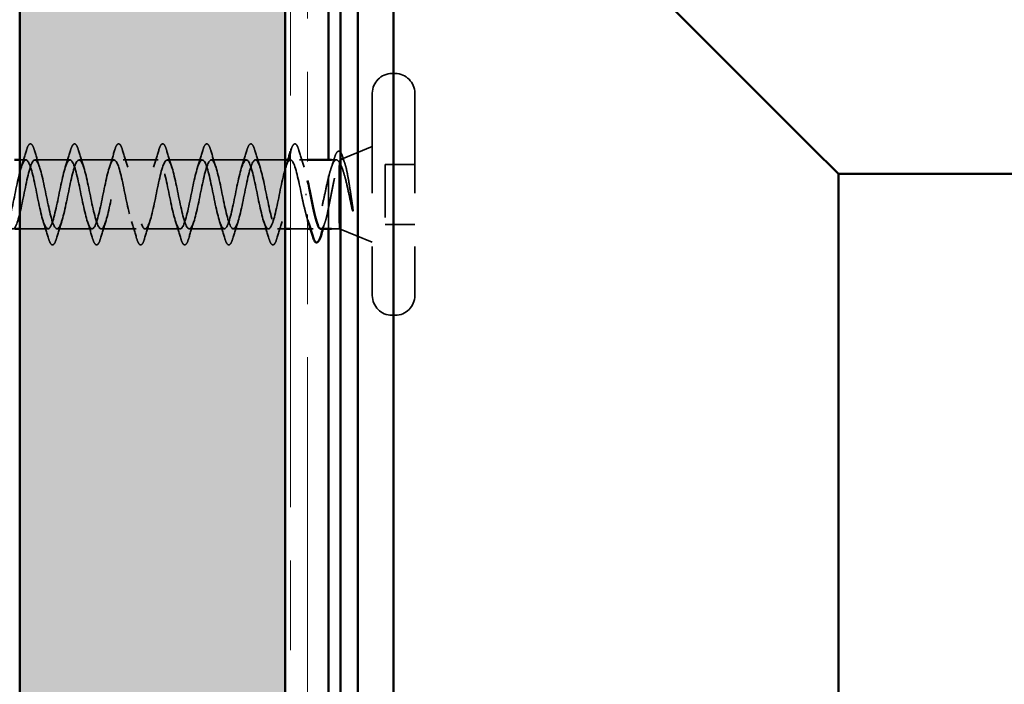
# Model space of a CAD drawing. Units: inches. Extents: x 1.2 to 66.8, y 1.2 to 42.8.
# Drawn here: x 9.5 to 11.3, y 30.3 to 31.6 of the extents above; entities that cross this region are included whole.
import ezdxf

# ---------------------------------------------------------------- set-up
doc = ezdxf.new("R2010")
doc.units = ezdxf.units.IN
doc.header["$LTSCALE"] = 4
doc.header["$MEASUREMENT"] = 0
doc.linetypes.add('DASHED', pattern=[0.2067, 0.1654, -0.0413])
doc.linetypes.add('DOUBLE_DASH_CHAIN', pattern=[1.2403, 0.6614, -0.0827, 0.1654, -0.0827, 0.1654, -0.0827])
for name, color, linetype, lineweight in [('Hatch (ANSI)', 7, 'Continuous', 18), ('Hidden (ANSI)', 7, 'DASHED', 35), ('Visible (ANSI)', 7, 'Continuous', 50)]:
    doc.layers.add(name, color=color, linetype=linetype, lineweight=lineweight)

msp = doc.modelspace()

# ---------------------------------------------------------------- hatches: boundary and pattern name
at = {"layer": 'Hatch (ANSI)', "true_color": 0x804000}
h = msp.add_hatch(dxfattribs=at)
h.set_pattern_fill('INSUL', color=36, scale=0.75, angle=90, style=0)
h.paths.add_polyline_path([(9.9521, 4.4095), (9.9521, 32.8286), (9.4521, 32.8286), (9.4521, 4.4095)])

# ---------------------------------------------------------------- linework, layer by layer
at = {"layer": 'Hidden (ANSI)', "color": 1, "ltscale": 1.097188, "true_color": 0xff0000}
msp.add_line((10.1561, 32.1246), (10.1561, 8.5386), dxfattribs=at)
at = {"layer": 'Hidden (ANSI)', "ltscale": 0.002757}
for p, q in [((10.1591, 31.4762), (10.1531, 31.4762)), ((10.1591, 31.0212), (10.1531, 31.0212))]:
    msp.add_line(p, q, dxfattribs=at)
at = {"layer": 'Hidden (ANSI)', "ltscale": 0.284878}
for p, q in [((10.1161, 31.4392), (10.1161, 31.0582)), ((10.1961, 31.4392), (10.1961, 31.0582))]:
    msp.add_line(p, q, dxfattribs=at)
at = {"layer": 'Hidden (ANSI)', "ltscale": 0.029781}
msp.add_line((10.0579, 31.3152), (10.1161, 31.3387), dxfattribs=at)
at = {"layer": 'Hidden (ANSI)', "ltscale": 0.005495}
msp.add_line((9.4639, 31.3137), (9.4521, 31.3137), dxfattribs=at)
at = {"layer": 'Hidden (ANSI)', "ltscale": 0.031327}
for p, q in [((9.5469, 31.3137), (9.4809, 31.3137)), ((9.6299, 31.3137), (9.5639, 31.3137)), ((9.7129, 31.3137), (9.6469, 31.3137)), ((9.7959, 31.3137), (9.7299, 31.3137)), ((9.8789, 31.3137), (9.8129, 31.3137)), ((9.5884, 31.1837), (9.5224, 31.1837)), ((9.6714, 31.1837), (9.6054, 31.1837)), ((9.7544, 31.1837), (9.6884, 31.1837)), ((9.8374, 31.1837), (9.7714, 31.1837)), ((9.9204, 31.1837), (9.8544, 31.1837))]:
    msp.add_line(p, q, dxfattribs=at)
at = {"layer": 'Hidden (ANSI)', "ltscale": 0.026685}
msp.add_line((9.9521, 31.3137), (9.8959, 31.3137), dxfattribs=at)
at = {"layer": 'Hidden (ANSI)', "ltscale": 0.007162}
msp.add_line((9.9941, 31.3137), (9.9789, 31.3137), dxfattribs=at)
at = {"layer": 'Hidden (ANSI)', "color": 1, "ltscale": 0.061803, "true_color": 0xff0000}
msp.add_line((10.0336, 31.1837), (10.0336, 31.3137), dxfattribs=at)
at = {"layer": 'Hidden (ANSI)', "ltscale": 0.004253}
msp.add_line((10.0484, 31.3137), (10.0393, 31.3137), dxfattribs=at)
at = {"layer": 'Hidden (ANSI)', "ltscale": 0.002099}
msp.add_line((10.0541, 31.3101), (10.0541, 31.3084), dxfattribs=at)
at = {"layer": 'Hidden (ANSI)', "ltscale": 0.005254}
msp.add_line((10.0541, 31.3084), (10.0541, 31.303), dxfattribs=at)
at = {"layer": 'Hidden (ANSI)', "ltscale": 0.026566}
for p, q in [((10.1961, 31.3052), (10.1401, 31.3052)), ((10.1961, 31.1922), (10.1401, 31.1922))]:
    msp.add_line(p, q, dxfattribs=at)
at = {"layer": 'Hidden (ANSI)', "ltscale": 0.053708}
msp.add_line((10.1401, 31.3052), (10.1401, 31.1922), dxfattribs=at)
at = {"layer": 'Hidden (ANSI)', "ltscale": 0.001156}
msp.add_line((9.9901, 31.2487), (9.9921, 31.2487), dxfattribs=at)
at = {"layer": 'Hidden (ANSI)', "ltscale": 0.01788}
msp.add_line((10.0541, 31.1944), (10.0541, 31.1837), dxfattribs=at)
at = {"layer": 'Hidden (ANSI)', "ltscale": 0.025256}
msp.add_line((9.5054, 31.1837), (9.4521, 31.1837), dxfattribs=at)
at = {"layer": 'Hidden (ANSI)', "ltscale": 0.006924}
msp.add_line((9.9521, 31.1837), (9.9374, 31.1837), dxfattribs=at)
at = {"layer": 'Hidden (ANSI)', "ltscale": 0.015138}
msp.add_line((9.9941, 31.1837), (9.9621, 31.1837), dxfattribs=at)
at = {"layer": 'Hidden (ANSI)', "ltscale": 0.002202}
msp.add_line((10.0045, 31.1837), (9.9997, 31.1837), dxfattribs=at)
at = {"layer": 'Hidden (ANSI)', "ltscale": 0.006966}
msp.add_line((10.0541, 31.1837), (10.0393, 31.1837), dxfattribs=at)
at = {"layer": 'Hidden (ANSI)', "ltscale": 0.031733}
msp.add_line((10.0541, 31.1837), (10.1161, 31.1587), dxfattribs=at)
at = {"layer": 'Hidden (ANSI)', "ltscale": 0.027575}
for centre, start, end in [((10.1531, 31.4392), 90, 180), ((10.1591, 31.4392), 0, 90), ((10.1531, 31.0582), 180, 270), ((10.1591, 31.0582), 270, 0)]:
    msp.add_arc(centre, 0.037, start, end, dxfattribs=at)
at = {"layer": 'Hidden (ANSI)', "ltscale": 0.045376}
for points in [[(9.4648, 31.3315), (9.4663, 31.3366), (9.4678, 31.3401), (9.4703, 31.3431), (9.4713, 31.3437), (9.4742, 31.3437), (9.4756, 31.3421), (9.4779, 31.3376), (9.4789, 31.3349), (9.4799, 31.3315)], [(9.5478, 31.3315), (9.5493, 31.3366), (9.5508, 31.3401), (9.5533, 31.3431), (9.5543, 31.3437), (9.5572, 31.3437), (9.5586, 31.3421), (9.5609, 31.3376), (9.5619, 31.3349), (9.5629, 31.3315)], [(9.6308, 31.3315), (9.6323, 31.3366), (9.6338, 31.3401), (9.6363, 31.3431), (9.6373, 31.3437), (9.6402, 31.3437), (9.6416, 31.3421), (9.6439, 31.3376), (9.6449, 31.3349), (9.6459, 31.3315)], [(9.7138, 31.3315), (9.7153, 31.3366), (9.7168, 31.3401), (9.7193, 31.3431), (9.7203, 31.3437), (9.7232, 31.3437), (9.7246, 31.3421), (9.7269, 31.3376), (9.7279, 31.3349), (9.7289, 31.3315)], [(9.7968, 31.3315), (9.7983, 31.3366), (9.7998, 31.3401), (9.8023, 31.3431), (9.8033, 31.3437), (9.8062, 31.3437), (9.8076, 31.3421), (9.8099, 31.3376), (9.8109, 31.3349), (9.8119, 31.3315)], [(9.8798, 31.3315), (9.8813, 31.3366), (9.8828, 31.3401), (9.8853, 31.3431), (9.8863, 31.3437), (9.8892, 31.3437), (9.8906, 31.3421), (9.8929, 31.3376), (9.8939, 31.3349), (9.8949, 31.3315)], [(9.9628, 31.3315), (9.9643, 31.3366), (9.9658, 31.3401), (9.9683, 31.3431), (9.9693, 31.3437), (9.9722, 31.3437), (9.9736, 31.3421), (9.9759, 31.3376), (9.9769, 31.3349), (9.9779, 31.3315)], [(9.5214, 31.1659), (9.5199, 31.1609), (9.5185, 31.1573), (9.5159, 31.1543), (9.5149, 31.1537), (9.512, 31.1537), (9.5106, 31.1554), (9.5083, 31.1598), (9.5073, 31.1626), (9.5063, 31.1659)], [(9.6044, 31.1659), (9.6029, 31.1609), (9.6015, 31.1573), (9.5989, 31.1543), (9.5979, 31.1537), (9.595, 31.1537), (9.5936, 31.1554), (9.5913, 31.1598), (9.5903, 31.1626), (9.5893, 31.1659)], [(9.6874, 31.1659), (9.6859, 31.1609), (9.6845, 31.1573), (9.6819, 31.1543), (9.6809, 31.1537), (9.678, 31.1537), (9.6766, 31.1554), (9.6743, 31.1598), (9.6733, 31.1626), (9.6723, 31.1659)], [(9.7704, 31.1659), (9.7689, 31.1609), (9.7675, 31.1573), (9.7649, 31.1543), (9.7639, 31.1537), (9.761, 31.1537), (9.7596, 31.1554), (9.7573, 31.1598), (9.7563, 31.1626), (9.7553, 31.1659)], [(9.8534, 31.1659), (9.8519, 31.1609), (9.8505, 31.1573), (9.8479, 31.1543), (9.8469, 31.1537), (9.844, 31.1537), (9.8426, 31.1554), (9.8403, 31.1598), (9.8393, 31.1626), (9.8383, 31.1659)], [(9.9364, 31.1659), (9.9349, 31.1609), (9.9335, 31.1573), (9.9309, 31.1543), (9.9299, 31.1537), (9.927, 31.1537), (9.9256, 31.1554), (9.9233, 31.1598), (9.9223, 31.1626), (9.9213, 31.1659)]]:
    msp.add_open_spline(points, degree=3, knots=[0, 0, 0, 0, 0.0806821, 0.0806821, 0.121378, 0.121378, 0.1881144, 0.1881144, 0.2418497, 0.2418497, 0.2418497, 0.2418497], dxfattribs=at)
at = {"layer": 'Hidden (ANSI)', "ltscale": 1.214603}
msp.add_open_spline([(9.9619, 31.3135), (9.9579, 31.3132), (9.9539, 31.3044), (9.95, 31.2891), (9.9445, 31.2682), (9.9391, 31.2366), (9.9337, 31.2139), (9.9282, 31.1913), (9.9228, 31.1793), (9.9173, 31.1854), (9.9119, 31.1915), (9.9065, 31.2152), (9.901, 31.2418), (9.8956, 31.2684), (9.8901, 31.296), (9.8847, 31.3075), (9.8793, 31.3189), (9.8738, 31.3134), (9.8684, 31.2943), (9.8629, 31.2753), (9.8575, 31.244), (9.8521, 31.22), (9.8466, 31.196), (9.8412, 31.1809), (9.8357, 31.1842), (9.8303, 31.1874), (9.8249, 31.2088), (9.8194, 31.2349), (9.814, 31.2611), (9.8086, 31.2902), (9.8031, 31.3042), (9.7977, 31.3181), (9.7922, 31.316), (9.7868, 31.299), (9.7814, 31.282), (9.7759, 31.2515), (9.7705, 31.2264), (9.765, 31.2012), (9.7596, 31.1833), (9.7542, 31.1837), (9.7487, 31.1841), (9.7433, 31.2028), (9.7378, 31.2282), (9.7324, 31.2536), (9.727, 31.2839), (9.7215, 31.3002), (9.7161, 31.3165), (9.7106, 31.3178), (9.7052, 31.3031), (9.6998, 31.2884), (9.6943, 31.259), (9.6889, 31.233), (9.6834, 31.207), (9.678, 31.1864), (9.6726, 31.184), (9.6671, 31.1815), (9.6617, 31.1974), (9.6563, 31.2218), (9.6508, 31.2461), (9.6454, 31.2772), (9.6399, 31.2957), (9.6345, 31.3142), (9.6291, 31.3188), (9.6236, 31.3066), (9.6182, 31.2944), (9.6127, 31.2663), (9.6073, 31.2398), (9.6019, 31.2133), (9.5964, 31.1903), (9.591, 31.185), (9.5855, 31.1797), (9.5801, 31.1926), (9.5747, 31.2156), (9.5692, 31.2387), (9.5638, 31.2702), (9.5583, 31.2906), (9.5529, 31.3111), (9.5475, 31.319), (9.542, 31.3094), (9.5366, 31.2998), (9.5311, 31.2735), (9.5257, 31.2467), (9.5203, 31.22), (9.5148, 31.1948), (9.5094, 31.1867), (9.504, 31.1787), (9.4985, 31.1884), (9.4931, 31.2098), (9.4876, 31.2313), (9.4822, 31.2629), (9.4768, 31.2851), (9.4713, 31.3073), (9.4659, 31.3184), (9.4604, 31.3115), (9.455, 31.3047), (9.4496, 31.2804), (9.4441, 31.2537), (9.4387, 31.227), (9.4332, 31.1999), (9.4278, 31.1892), (9.4224, 31.1784), (9.4169, 31.1849), (9.4115, 31.2045), (9.406, 31.2241), (9.4006, 31.2555), (9.3952, 31.2792), (9.3897, 31.3028), (9.3843, 31.317), (9.3788, 31.313), (9.3734, 31.3089), (9.368, 31.2869), (9.3625, 31.2606), (9.3617, 31.2567), (9.3609, 31.2527), (9.3601, 31.2487)], degree=3, knots=[1.570796, 1.570796, 1.570796, 1.570796, 2.470554, 2.470554, 2.470554, 3.705831, 3.705831, 3.705831, 4.941108, 4.941108, 4.941108, 6.176385, 6.176385, 6.176385, 7.411662, 7.411662, 7.411662, 8.646939, 8.646939, 8.646939, 9.882216, 9.882216, 9.882216, 11.117493, 11.117493, 11.117493, 12.352769, 12.352769, 12.352769, 13.588046, 13.588046, 13.588046, 14.823323, 14.823323, 14.823323, 16.0586, 16.0586, 16.0586, 17.293877, 17.293877, 17.293877, 18.529154, 18.529154, 18.529154, 19.764431, 19.764431, 19.764431, 20.999708, 20.999708, 20.999708, 22.234985, 22.234985, 22.234985, 23.470262, 23.470262, 23.470262, 24.705539, 24.705539, 24.705539, 25.940816, 25.940816, 25.940816, 27.176093, 27.176093, 27.176093, 28.41137, 28.41137, 28.41137, 29.646647, 29.646647, 29.646647, 30.881924, 30.881924, 30.881924, 32.117201, 32.117201, 32.117201, 33.352478, 33.352478, 33.352478, 34.587754, 34.587754, 34.587754, 35.823031, 35.823031, 35.823031, 37.058308, 37.058308, 37.058308, 38.293585, 38.293585, 38.293585, 39.528862, 39.528862, 39.528862, 40.764139, 40.764139, 40.764139, 41.999416, 41.999416, 41.999416, 43.234693, 43.234693, 43.234693, 44.46997, 44.46997, 44.46997, 45.705247, 45.705247, 45.705247, 46.940524, 46.940524, 46.940524, 47.12389, 47.12389, 47.12389, 47.12389], dxfattribs=at)
at = {"layer": 'Hidden (ANSI)', "ltscale": 1.245366}
msp.add_open_spline([(9.3771, 31.2487), (9.3825, 31.2755), (9.388, 31.3013), (9.3934, 31.3101), (9.3989, 31.3189), (9.4043, 31.3101), (9.4097, 31.2891), (9.4152, 31.2682), (9.4206, 31.2366), (9.4261, 31.2139), (9.4315, 31.1913), (9.4369, 31.1793), (9.4424, 31.1854), (9.4478, 31.1915), (9.4533, 31.2152), (9.4587, 31.2418), (9.4641, 31.2684), (9.4696, 31.296), (9.475, 31.3075), (9.4805, 31.3189), (9.4859, 31.3134), (9.4913, 31.2943), (9.4968, 31.2753), (9.5022, 31.244), (9.5077, 31.22), (9.5131, 31.196), (9.5185, 31.1809), (9.524, 31.1842), (9.5294, 31.1874), (9.5348, 31.2088), (9.5403, 31.2349), (9.5457, 31.2611), (9.5512, 31.2902), (9.5566, 31.3042), (9.562, 31.3181), (9.5675, 31.316), (9.5729, 31.299), (9.5784, 31.282), (9.5838, 31.2515), (9.5892, 31.2264), (9.5947, 31.2012), (9.6001, 31.1833), (9.6056, 31.1837), (9.611, 31.1841), (9.6164, 31.2028), (9.6219, 31.2282), (9.6273, 31.2536), (9.6328, 31.2839), (9.6382, 31.3002), (9.6436, 31.3165), (9.6491, 31.3178), (9.6545, 31.3031), (9.66, 31.2884), (9.6654, 31.259), (9.6708, 31.233), (9.6763, 31.207), (9.6817, 31.1864), (9.6871, 31.184), (9.6926, 31.1815), (9.698, 31.1974), (9.7035, 31.2218), (9.7089, 31.2461), (9.7143, 31.2772), (9.7198, 31.2957), (9.7252, 31.3142), (9.7307, 31.3188), (9.7361, 31.3066), (9.7415, 31.2944), (9.747, 31.2663), (9.7524, 31.2398), (9.7579, 31.2133), (9.7633, 31.1903), (9.7687, 31.185), (9.7742, 31.1797), (9.7796, 31.1926), (9.7851, 31.2156), (9.7905, 31.2387), (9.7959, 31.2702), (9.8014, 31.2906), (9.8068, 31.3111), (9.8123, 31.319), (9.8177, 31.3094), (9.8231, 31.2998), (9.8286, 31.2735), (9.834, 31.2467), (9.8394, 31.22), (9.8449, 31.1948), (9.8503, 31.1867), (9.8558, 31.1787), (9.8612, 31.1884), (9.8666, 31.2098), (9.8721, 31.2313), (9.8775, 31.2629), (9.883, 31.2851), (9.8884, 31.3073), (9.8938, 31.3184), (9.8993, 31.3115), (9.9047, 31.3047), (9.9102, 31.2804), (9.9156, 31.2537), (9.921, 31.227), (9.9265, 31.1999), (9.9319, 31.1892), (9.9374, 31.1784), (9.9428, 31.1849), (9.9482, 31.2045), (9.9537, 31.2241), (9.9591, 31.2555), (9.9646, 31.2792), (9.97, 31.3028), (9.9754, 31.317), (9.9809, 31.313), (9.9853, 31.3097), (9.9897, 31.2945), (9.9941, 31.2749)], degree=3, knots=[-47.12389, -47.12389, -47.12389, -47.12389, -45.888613, -45.888613, -45.888613, -44.653336, -44.653336, -44.653336, -43.418059, -43.418059, -43.418059, -42.182782, -42.182782, -42.182782, -40.947505, -40.947505, -40.947505, -39.712228, -39.712228, -39.712228, -38.476951, -38.476951, -38.476951, -37.241674, -37.241674, -37.241674, -36.006397, -36.006397, -36.006397, -34.77112, -34.77112, -34.77112, -33.535843, -33.535843, -33.535843, -32.300566, -32.300566, -32.300566, -31.06529, -31.06529, -31.06529, -29.830013, -29.830013, -29.830013, -28.594736, -28.594736, -28.594736, -27.359459, -27.359459, -27.359459, -26.124182, -26.124182, -26.124182, -24.888905, -24.888905, -24.888905, -23.653628, -23.653628, -23.653628, -22.418351, -22.418351, -22.418351, -21.183074, -21.183074, -21.183074, -19.947797, -19.947797, -19.947797, -18.71252, -18.71252, -18.71252, -17.477243, -17.477243, -17.477243, -16.241966, -16.241966, -16.241966, -15.006689, -15.006689, -15.006689, -13.771412, -13.771412, -13.771412, -12.536135, -12.536135, -12.536135, -11.300858, -11.300858, -11.300858, -10.065581, -10.065581, -10.065581, -8.830305, -8.830305, -8.830305, -7.595028, -7.595028, -7.595028, -6.359751, -6.359751, -6.359751, -5.124474, -5.124474, -5.124474, -3.889197, -3.889197, -3.889197, -2.65392, -2.65392, -2.65392, -1.418643, -1.418643, -1.418643, -0.416356, -0.416356, -0.416356, -0.416356], dxfattribs=at)
at = {"layer": 'Hidden (ANSI)', "ltscale": 0.015894}
for points in [[(9.455, 31.2997), (9.4584, 31.3101), (9.4617, 31.3208), (9.4648, 31.3315)], [(9.4799, 31.3315), (9.483, 31.3208), (9.4863, 31.3101), (9.4897, 31.2997)], [(9.538, 31.2997), (9.5414, 31.3101), (9.5447, 31.3208), (9.5478, 31.3315)], [(9.5629, 31.3315), (9.566, 31.3208), (9.5693, 31.3101), (9.5727, 31.2997)], [(9.621, 31.2997), (9.6244, 31.3101), (9.6277, 31.3208), (9.6308, 31.3315)], [(9.6459, 31.3315), (9.649, 31.3208), (9.6523, 31.3101), (9.6557, 31.2997)], [(9.704, 31.2997), (9.7074, 31.3101), (9.7107, 31.3208), (9.7138, 31.3315)], [(9.7289, 31.3315), (9.732, 31.3208), (9.7353, 31.3101), (9.7387, 31.2997)], [(9.787, 31.2997), (9.7904, 31.3101), (9.7937, 31.3208), (9.7968, 31.3315)], [(9.8119, 31.3315), (9.815, 31.3208), (9.8183, 31.3101), (9.8217, 31.2997)], [(9.87, 31.2997), (9.8734, 31.3101), (9.8767, 31.3208), (9.8798, 31.3315)], [(9.8949, 31.3315), (9.898, 31.3208), (9.9013, 31.3101), (9.9047, 31.2997)], [(9.9779, 31.3315), (9.981, 31.3208), (9.9843, 31.3101), (9.9877, 31.2997)], [(9.5063, 31.1659), (9.5032, 31.1766), (9.4999, 31.1873), (9.4965, 31.1977)], [(9.5312, 31.1977), (9.5278, 31.1873), (9.5245, 31.1766), (9.5214, 31.1659)], [(9.5893, 31.1659), (9.5862, 31.1766), (9.5829, 31.1873), (9.5795, 31.1977)], [(9.6142, 31.1977), (9.6108, 31.1873), (9.6075, 31.1766), (9.6044, 31.1659)], [(9.6723, 31.1659), (9.6692, 31.1766), (9.6659, 31.1873), (9.6625, 31.1977)], [(9.6972, 31.1977), (9.6938, 31.1873), (9.6905, 31.1766), (9.6874, 31.1659)], [(9.7553, 31.1659), (9.7522, 31.1766), (9.7489, 31.1873), (9.7455, 31.1977)], [(9.7802, 31.1977), (9.7768, 31.1873), (9.7735, 31.1766), (9.7704, 31.1659)], [(9.8383, 31.1659), (9.8352, 31.1766), (9.8319, 31.1873), (9.8285, 31.1977)], [(9.8632, 31.1977), (9.8598, 31.1873), (9.8565, 31.1766), (9.8534, 31.1659)], [(9.9213, 31.1659), (9.9182, 31.1766), (9.9149, 31.1873), (9.9115, 31.1977)], [(9.9462, 31.1977), (9.9428, 31.1873), (9.9395, 31.1766), (9.9364, 31.1659)]]:
    msp.add_open_spline(points, degree=3, dxfattribs=at)
at = {"layer": 'Hidden (ANSI)', "ltscale": 0.001083}
msp.add_open_spline([(9.9621, 31.3291), (9.9623, 31.3299), (9.9626, 31.3307), (9.9628, 31.3315)], degree=3, dxfattribs=at)
at = {"layer": 'Hidden (ANSI)', "ltscale": 0.00939}
msp.add_open_spline([(10.0387, 31.2986), (10.0408, 31.3048), (10.0427, 31.311), (10.0447, 31.3173)], degree=3, dxfattribs=at)
at = {"layer": 'Hidden (ANSI)', "ltscale": 0.044304}
msp.add_open_spline([(10.0447, 31.3173), (10.0462, 31.3221), (10.0477, 31.3257), (10.0501, 31.3288), (10.051, 31.3296), (10.054, 31.3304), (10.0558, 31.329), (10.058, 31.3255), (10.0586, 31.3242), (10.06, 31.3207), (10.0608, 31.3185), (10.0616, 31.3159)], degree=3, knots=[0, 0, 0, 0, 0.0707422, 0.0707422, 0.1060197, 0.1060197, 0.1709906, 0.1709906, 0.2005585, 0.2005585, 0.2361375, 0.2361375, 0.2361375, 0.2361375], dxfattribs=at)
at = {"layer": 'Hidden (ANSI)', "ltscale": 0.074253}
msp.add_open_spline([(10.0541, 31.3101), (10.0556, 31.3135), (10.0571, 31.3153), (10.06, 31.3155), (10.0615, 31.3138), (10.0645, 31.3071), (10.066, 31.302), (10.0689, 31.289), (10.0704, 31.2811), (10.073, 31.2655), (10.0742, 31.258), (10.0766, 31.2426), (10.0777, 31.2348), (10.0789, 31.2273)], degree=3, knots=[0, 0, 0, 0, 0.0671369, 0.0671369, 0.1359633, 0.1359633, 0.20648, 0.20648, 0.2786874, 0.2786874, 0.3373775, 0.3373775, 0.3971678, 0.3971678, 0.3971678, 0.3971678], dxfattribs=at)
at = {"layer": 'Hidden (ANSI)', "ltscale": 0.005118}
msp.add_open_spline([(10.0616, 31.3159), (10.0626, 31.3124), (10.0637, 31.309), (10.0648, 31.3055)], degree=3, dxfattribs=at)
at = {"layer": 'Hidden (ANSI)', "ltscale": 0.006991}
msp.add_open_spline([(9.953, 31.2997), (9.9545, 31.3043), (9.956, 31.309), (9.9575, 31.3137)], degree=3, dxfattribs=at)
at = {"layer": 'Hidden (ANSI)', "ltscale": 0.048764}
msp.add_open_spline([(9.9826, 31.2487), (9.9772, 31.2755), (9.9717, 31.3013), (9.9663, 31.3101), (9.9649, 31.3123), (9.9635, 31.3134), (9.9621, 31.3135)], degree=3, knots=[0, 0, 0, 0, 1.235277, 1.235277, 1.235277, 1.551871, 1.551871, 1.551871, 1.551871], dxfattribs=at)
at = {"layer": 'Hidden (ANSI)', "ltscale": 0.134281}
msp.add_open_spline([(10.0541, 31.3084), (10.0522, 31.3118), (10.0504, 31.3136), (10.0467, 31.3138), (10.0448, 31.3121), (10.0411, 31.3056), (10.0393, 31.3007), (10.0356, 31.2885), (10.0337, 31.2812), (10.03, 31.2651), (10.0282, 31.2565), (10.0244, 31.2392), (10.0226, 31.2307), (10.0189, 31.2148), (10.017, 31.2076), (10.0133, 31.1957), (10.0115, 31.191), (10.0078, 31.1849), (10.0059, 31.1834), (10.0022, 31.1841), (10.0004, 31.1861), (9.9973, 31.1921), (9.9961, 31.1952), (9.9948, 31.1988)], degree=3, knots=[0, 0, 0, 0, 0.0674817, 0.0674817, 0.1349635, 0.1349635, 0.2024452, 0.2024452, 0.2699269, 0.2699269, 0.3374086, 0.3374086, 0.4048904, 0.4048904, 0.4723721, 0.4723721, 0.5398538, 0.5398538, 0.6073356, 0.6073356, 0.6748173, 0.6748173, 0.7191896, 0.7191896, 0.7191896, 0.7191896], dxfattribs=at)
at = {"layer": 'Hidden (ANSI)', "ltscale": 0.088288}
msp.add_open_spline([(10.0192, 31.1837), (10.0192, 31.1837), (10.0193, 31.1837), (10.021, 31.1838), (10.0227, 31.1857), (10.026, 31.1926), (10.0276, 31.1976), (10.0309, 31.21), (10.0325, 31.2174), (10.0358, 31.2335), (10.0375, 31.2421), (10.0408, 31.2593), (10.0424, 31.2678), (10.0457, 31.2835), (10.0473, 31.2905), (10.0498, 31.2994), (10.0507, 31.3021), (10.0524, 31.3067), (10.0533, 31.3086), (10.0541, 31.3101)], degree=3, knots=[0.2649264, 0.2649264, 0.2649264, 0.2649264, 0.2674857, 0.2674857, 0.3343571, 0.3343571, 0.4012285, 0.4012285, 0.4680999, 0.4680999, 0.5349713, 0.5349713, 0.6018427, 0.6018427, 0.6687142, 0.6687142, 0.7032431, 0.7032431, 0.737772, 0.737772, 0.737772, 0.737772], dxfattribs=at)
at = {"layer": 'Hidden (ANSI)', "ltscale": 0.052847}
msp.add_open_spline([(10.0782, 31.2207), (10.0762, 31.23), (10.0742, 31.2398), (10.07, 31.2588), (10.068, 31.268), (10.064, 31.2839), (10.062, 31.2907), (10.0581, 31.3017), (10.0561, 31.3058), (10.0541, 31.3084)], degree=3, knots=[0, 0, 0, 0, 0.075889, 0.075889, 0.1494652, 0.1494652, 0.2176869, 0.2176869, 0.2837223, 0.2837223, 0.2837223, 0.2837223], dxfattribs=at)
at = {"layer": 'Hidden (ANSI)', "ltscale": 0.025972}
msp.add_open_spline([(9.9941, 31.201), (9.9937, 31.2023), (9.9933, 31.2036), (9.9912, 31.2109), (9.9895, 31.2177), (9.986, 31.2327), (9.9843, 31.2407), (9.9826, 31.2487)], degree=3, knots=[0.7279943, 0.7279943, 0.7279943, 0.7279943, 0.742299, 0.742299, 0.8048716, 0.8048716, 0.8674442, 0.8674442, 0.8674442, 0.8674442], dxfattribs=at)
at = {"layer": 'Hidden (ANSI)', "ltscale": 0.007302}
msp.add_open_spline([(10.0789, 31.2273), (10.0792, 31.2253), (10.0795, 31.2232), (10.0798, 31.2195), (10.0798, 31.2182), (10.0797, 31.2173), (10.0797, 31.2171), (10.0796, 31.2169), (10.0796, 31.2169), (10.0796, 31.2168), (10.0796, 31.2168), (10.0796, 31.2168), (10.0795, 31.2168), (10.0795, 31.2168), (10.0795, 31.2168), (10.0795, 31.2168), (10.0795, 31.2168), (10.0794, 31.2169), (10.0794, 31.2169), (10.0793, 31.217), (10.0793, 31.2171), (10.0791, 31.2175), (10.0789, 31.218), (10.0786, 31.2191), (10.0784, 31.2199), (10.0782, 31.2207)], degree=3, knots=[0, 0, 0, 0, 0.01587844, 0.01587844, 0.03049632, 0.03049632, 0.03376874, 0.03376874, 0.0345161, 0.0345161, 0.03493404, 0.03493404, 0.03521863, 0.03521863, 0.03548483, 0.03548483, 0.03583328, 0.03583328, 0.03649102, 0.03649102, 0.03822908, 0.03822908, 0.04513863, 0.04513863, 0.05716567, 0.05716567, 0.05716567, 0.05716567], dxfattribs=at)
at = {"layer": 'Hidden (ANSI)', "ltscale": 0.006393}
msp.add_open_spline([(10.0271, 31.1966), (10.0258, 31.1923), (10.0244, 31.188), (10.0231, 31.1837)], degree=3, dxfattribs=at)
at = {"layer": 'Visible (ANSI)', "color": 36, "true_color": 0x804000}
for p, q in [((9.4521, 32.8286), (9.4521, 4.4095)), ((9.9521, 4.4095), (9.9521, 32.3286))]:
    msp.add_line(p, q, dxfattribs=at)
at = {"layer": 'Visible (ANSI)', "color": 30, "linetype": 'DOUBLE_DASH_CHAIN', "lineweight": 18, "ltscale": 0.255117, "true_color": 0xff8000}
for p, q in [((9.9621, 4.4095), (9.9621, 32.2546)), ((9.9941, 32.2546), (9.9941, 4.4095))]:
    msp.add_line(p, q, dxfattribs=at)
at = {"layer": 'Visible (ANSI)', "color": 1, "true_color": 0xff0000}
for p, q in [((10.0336, 31.3137), (10.0336, 32.2471)), ((10.0561, 32.2246), (10.0561, 25.9089)), ((10.0888, 8.5386), (10.0888, 32.1919)), ((10.9429, 31.3378), (10.1561, 32.1247)), ((10.1561, 32.1247), (10.1561, 8.5386)), ((10.9429, 31.3378), (10.9936, 31.2871)), ((33.7421, 31.2871), (10.9936, 31.2871)), ((10.9936, 8.5386), (10.9936, 31.2871)), ((10.0336, 25.8864), (10.0336, 31.1837))]:
    msp.add_line(p, q, dxfattribs=at)
at = {"layer": 'Visible (ANSI)'}
for p, q in [((9.4521, 31.3137), (9.4421, 31.3137)), ((9.9619, 31.3137), (9.9521, 31.3137)), ((10.0393, 31.3137), (9.9941, 31.3137)), ((10.0541, 31.303), (10.0541, 31.1944)), ((9.4521, 31.1837), (9.4421, 31.1837)), ((9.9621, 31.1837), (9.9521, 31.1837)), ((9.9997, 31.1837), (9.9941, 31.1837)), ((10.0393, 31.1837), (10.0192, 31.1837))]:
    msp.add_line(p, q, dxfattribs=at)
for points in [[(9.9575, 31.3137), (9.959, 31.3188), (9.9606, 31.324), (9.9621, 31.3291)], [(9.9621, 31.3135), (9.962, 31.3135), (9.9619, 31.3135), (9.9619, 31.3135)], [(9.9948, 31.1988), (9.9946, 31.1995), (9.9944, 31.2003), (9.9941, 31.201)], [(10.0038, 31.1703), (10.0009, 31.1799), (9.998, 31.1895), (9.9948, 31.1988)], [(10.0231, 31.1837), (10.0219, 31.1796), (10.0207, 31.1755), (10.0195, 31.1714)]]:
    msp.add_open_spline(points, degree=3, dxfattribs=at)
for points, knots in [([(9.9941, 31.2749), (9.9951, 31.2703), (9.9962, 31.2655), (9.9972, 31.2606), (9.998, 31.2567), (9.9988, 31.2527), (9.9996, 31.2487)], [-0.4163557, -0.4163557, -0.4163557, -0.4163557, -0.1833659, -0.1833659, -0.1833659, 0, 0, 0, 0]), ([(9.9996, 31.2487), (10.0013, 31.2401), (10.0029, 31.2316), (10.0062, 31.2157), (10.0078, 31.2084), (10.0111, 31.1964), (10.0128, 31.1916), (10.016, 31.1853), (10.0176, 31.1837), (10.0192, 31.1837)], [0, 0, 0, 0, 0.0668714, 0.0668714, 0.1337428, 0.1337428, 0.2006142, 0.2006142, 0.2649264, 0.2649264, 0.2649264, 0.2649264]), ([(10.0195, 31.1714), (10.018, 31.1664), (10.0165, 31.1627), (10.0141, 31.1594), (10.0132, 31.1586), (10.0102, 31.1578), (10.0084, 31.1594), (10.0059, 31.164), (10.0048, 31.1668), (10.0038, 31.1703)], [0, 0, 0, 0, 0.075496, 0.075496, 0.1135833, 0.1135833, 0.1851144, 0.1851144, 0.2400252, 0.2400252, 0.2400252, 0.2400252])]:
    msp.add_open_spline(points, degree=3, knots=knots, dxfattribs=at)

doc.saveas('drawing.dxf')
